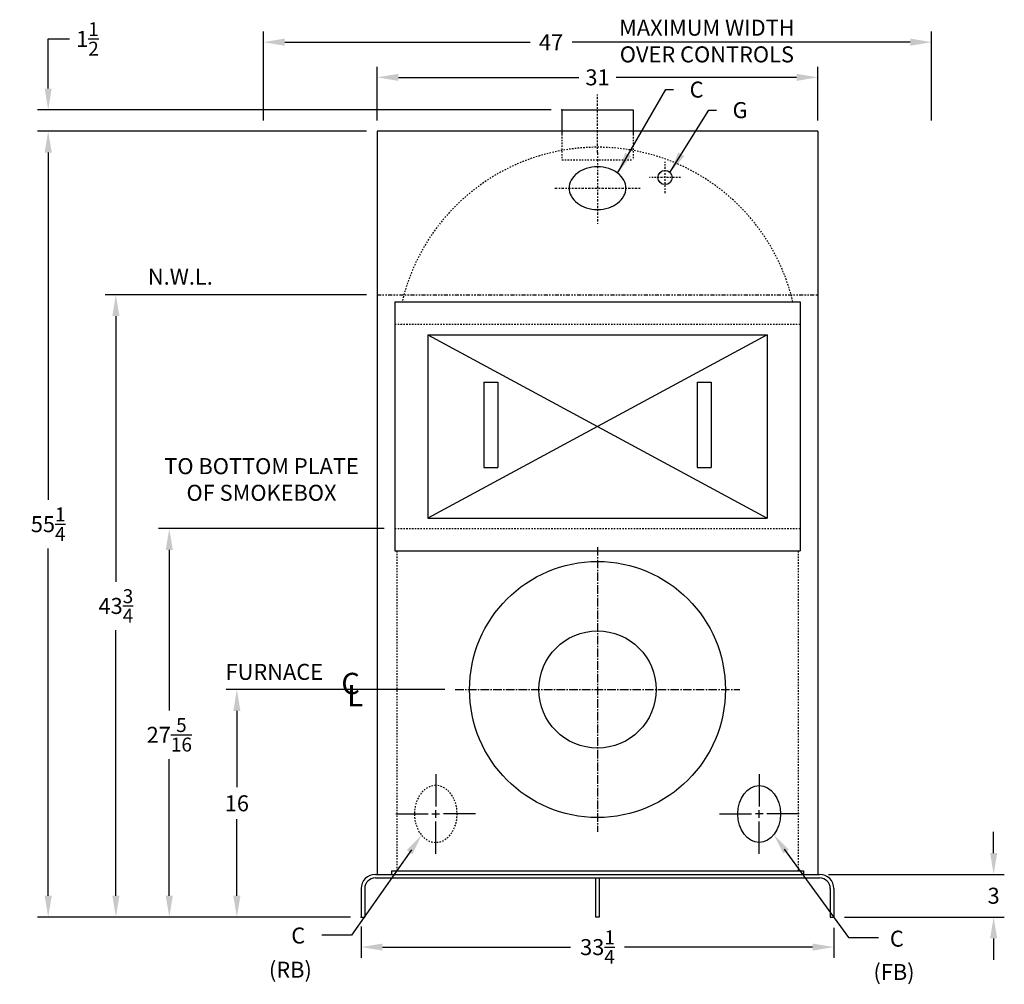
# Model space of a CAD drawing. Extents: x 49 to 230, y 87 to 200.
# Drawn here: x 49 to 118, y 90 to 158 of the extents above; entities that cross this region are included whole.
import ezdxf

# ---------------------------------------------------------------- set-up
doc = ezdxf.new("R2010")
doc.units = 0
doc.header["$LTSCALE"] = 0.45
doc.header["$MEASUREMENT"] = 0
for name, pattern in [('CENTER2', [1.125, 0.75, -0.125, 0.125, -0.125]), ('HIDDEN', [0.375, 0.25, -0.125]), ('PHANTOM', [2.5, 1.25, -0.25, 0.25, -0.25, 0.25, -0.25])]:
    doc.linetypes.add(name, pattern=pattern)
doc.layers.get('DEFPOINTS').update_dxf_attribs({"linetype": 'CONTINUOUS'})
for name, color, linetype in [('0_CENTERLINES', 125, 'CENTER2'), ('0_HIDDEN', 110, 'HIDDEN'), ('0_OBJECT', 232, 'CONTINUOUS'), ('0_PHANTOM', 7, 'PHANTOM'), ('0_TEXT', 125, 'CONTINUOUS'), ('DIMENSIONS', 125, 'CONTINUOUS'), ('FRT SMKBX', 2, 'CONTINUOUS')]:
    doc.layers.add(name, color=color, linetype=linetype)
doc.styles.add('ROMANS', font='romans.shx')
doc.styles.add('ROMANT', font='romant.shx')
doc.dimstyles.new('DIM', dxfattribs={"dimscale": 12, "dimtxt": 0.09375, "dimasz": 0.125, "dimexe": 0.0625, "dimexo": 0.0625, "dimgap": 0.09375, "dimtad": 0, "dimtih": 1, "dimtoh": 1, "dimdec": 6, "dimzin": 0, "dimdsep": 46, "dimlunit": 5, "dimtxsty": 'ROMANS', "dimcen": 0, "dimadec": 0, "dimazin": 0, "dimtfac": 0.87, "dimtdec": 6, "dimtix": 1, "dimtofl": 0, "dimtmove": 0, "dimatfit": 3, "dimfxl": 1, "dimtolj": 1, "dimtzin": 0, "dimarcsym": 0})
doc.dimstyles.new('DIM$0', dxfattribs={"dimscale": 12, "dimtxt": 0.09375, "dimasz": 0.125, "dimexe": 0.0625, "dimexo": 0.0625, "dimgap": 0.046875, "dimtad": 0, "dimtih": 1, "dimtoh": 1, "dimdec": 6, "dimzin": 0, "dimdsep": 46, "dimlunit": 5, "dimtxsty": 'ROMANS', "dimcen": 0.0625, "dimclrd": 256, "dimclre": 256, "dimclrt": 256, "dimadec": 0, "dimazin": 0, "dimtfac": 0.87, "dimtdec": 6, "dimtix": 1, "dimtofl": 0, "dimtmove": 0, "dimatfit": 3, "dimfxl": 1, "dimtolj": 1, "dimtzin": 0, "dimlwd": -1, "dimlwe": -1, "dimarcsym": 0})

# ---------------------------------------------------------------- blocks, each defined once
blk = doc.blocks.new('*D1')
at = {"layer": 'DEFPOINTS', "color": 0, "transparency": 16777216}
for p in [(55.588, 138.634), (73.964, 138.634), (72.839, 94.884)]:
    blk.add_point(p, dxfattribs=at)
at = {"layer": 'DIMENSIONS', "transparency": 16777216}
for p, q in [((73.214, 138.634), (54.838, 138.634)), ((55.588, 137.134), (55.588, 118.464)), ((55.588, 96.384), (55.588, 115.055)), ((72.089, 94.884), (54.838, 94.884))]:
    blk.add_line(p, q, dxfattribs=at)
for points in [[(55.338, 137.134), (55.838, 137.134), (55.588, 138.634)], [(55.338, 96.384), (55.838, 96.384), (55.588, 94.884)]]:
    blk.add_solid(points, dxfattribs=at)
at = {"layer": 'DIMENSIONS', "transparency": 16777216, "insert": (55.588, 116.759), "char_height": 1.125, "attachment_point": 5, "style": 'ROMANS'}
blk.add_mtext('\\A1;43{\\H0.870000x;\\S3/4;}', dxfattribs=at)
blk = doc.blocks.new('*D2')
at = {"layer": 'DEFPOINTS', "color": 0, "ltscale": 0.5, "transparency": 16777216}
for p in [(72.839, 94.974), (106.089, 94.884), (106.089, 92.773)]:
    blk.add_point(p, dxfattribs=at)
at = {"layer": 'DIMENSIONS', "ltscale": 0.5, "transparency": 16777216}
for p, q in [((72.839, 94.224), (72.839, 92.023)), ((106.089, 94.134), (106.089, 92.023)), ((74.339, 92.773), (87.561, 92.773)), ((104.589, 92.773), (91.367, 92.773))]:
    blk.add_line(p, q, dxfattribs=at)
for points in [[(74.339, 93.023), (74.339, 92.523), (72.839, 92.773)], [(104.589, 93.023), (104.589, 92.523), (106.089, 92.773)]]:
    blk.add_solid(points, dxfattribs=at)
at = {"layer": 'DIMENSIONS', "ltscale": 0.5, "transparency": 16777216, "insert": (89.464, 92.773), "char_height": 1.125, "attachment_point": 5, "style": 'ROMANS'}
blk.add_mtext('\\A1;33{\\H0.870000x;\\S1/4;}', dxfattribs=at)
blk = doc.blocks.new('*D3')
at = {"layer": 'DEFPOINTS', "color": 0, "linetype": 'Continuous', "ltscale": 0.5, "transparency": 16777216}
for p in [(64.097, 110.884), (79.464, 110.884), (72.839, 94.884)]:
    blk.add_point(p, dxfattribs=at)
at = {"layer": 'DIMENSIONS', "linetype": 'Continuous', "ltscale": 0.5, "transparency": 16777216}
for p, q in [((78.714, 110.884), (63.347, 110.884)), ((64.097, 109.384), (64.097, 104.009)), ((64.097, 96.384), (64.097, 101.759)), ((72.089, 94.884), (63.347, 94.884))]:
    blk.add_line(p, q, dxfattribs=at)
for points in [[(63.847, 109.384), (64.347, 109.384), (64.097, 110.884)], [(63.847, 96.384), (64.347, 96.384), (64.097, 94.884)]]:
    blk.add_solid(points, dxfattribs=at)
at = {"layer": 'DIMENSIONS', "linetype": 'Continuous', "ltscale": 0.5, "transparency": 16777216, "insert": (64.097, 102.884), "char_height": 1.125, "attachment_point": 5, "style": 'ROMANS'}
blk.add_mtext('\\A1;16', dxfattribs=at)
blk = doc.blocks.new('*D4')
at = {"layer": 'DEFPOINTS', "color": 0, "ltscale": 0.5, "transparency": 16777216}
for p in [(104.964, 97.884), (117.328, 97.884), (106.089, 94.884)]:
    blk.add_point(p, dxfattribs=at)
at = {"layer": 'DIMENSIONS', "ltscale": 0.5, "transparency": 16777216}
for p, q in [((117.328, 99.384), (117.328, 100.884)), ((105.714, 97.884), (118.078, 97.884)), ((106.839, 94.884), (118.078, 94.884)), ((117.328, 93.384), (117.328, 91.884))]:
    blk.add_line(p, q, dxfattribs=at)
for points in [[(117.078, 99.384), (117.578, 99.384), (117.328, 97.884)], [(117.078, 93.384), (117.578, 93.384), (117.328, 94.884)]]:
    blk.add_solid(points, dxfattribs=at)
at = {"layer": 'DIMENSIONS', "ltscale": 0.5, "transparency": 16777216, "insert": (117.328, 96.384), "char_height": 1.125, "attachment_point": 5, "style": 'ROMANS'}
blk.add_mtext('\\A1;3', dxfattribs=at)
blk = doc.blocks.new('*D5')
at = {"layer": 'DEFPOINTS', "color": 0, "linetype": 'Continuous', "ltscale": 0.5, "transparency": 16777216}
for p in [(104.964, 153.923), (73.964, 150.134), (104.964, 150.134)]:
    blk.add_point(p, dxfattribs=at)
at = {"layer": 'DIMENSIONS', "linetype": 'Continuous', "ltscale": 0.5, "transparency": 16777216}
for p, q in [((73.964, 150.884), (73.964, 154.673)), ((104.964, 150.884), (104.964, 154.673)), ((75.464, 153.923), (88.151, 153.923)), ((103.464, 153.923), (90.776, 153.923))]:
    blk.add_line(p, q, dxfattribs=at)
for points in [[(75.464, 154.173), (75.464, 153.673), (73.964, 153.923)], [(103.464, 154.173), (103.464, 153.673), (104.964, 153.923)]]:
    blk.add_solid(points, dxfattribs=at)
at = {"layer": 'DIMENSIONS', "linetype": 'Continuous', "ltscale": 0.5, "transparency": 16777216, "insert": (89.464, 153.923), "char_height": 1.125, "attachment_point": 5, "style": 'ROMANS'}
blk.add_mtext('\\A1;31', dxfattribs=at)
blk = doc.blocks.new('*D6')
at = {"layer": 'DEFPOINTS', "color": 0, "linetype": 'Continuous', "ltscale": 0.5, "transparency": 16777216}
for p in [(112.964, 156.396), (65.964, 150.134), (112.964, 150.134)]:
    blk.add_point(p, dxfattribs=at)
at = {"layer": 'DIMENSIONS', "linetype": 'Continuous', "ltscale": 0.5, "transparency": 16777216}
for p, q in [((65.964, 150.884), (65.964, 157.146)), ((112.964, 150.884), (112.964, 157.146)), ((67.464, 156.396), (84.725, 156.396)), ((111.464, 156.396), (87.672, 156.396))]:
    blk.add_line(p, q, dxfattribs=at)
for points in [[(67.464, 156.646), (67.464, 156.146), (65.964, 156.396)], [(111.464, 156.646), (111.464, 156.146), (112.964, 156.396)]]:
    blk.add_solid(points, dxfattribs=at)
at = {"layer": 'DIMENSIONS', "linetype": 'Continuous', "ltscale": 0.5, "transparency": 16777216, "insert": (86.199, 156.396), "char_height": 1.125, "attachment_point": 5, "style": 'ROMANS'}
blk.add_mtext('\\A1;47', dxfattribs=at)
blk = doc.blocks.new('*D21')
at = {"layer": 'DEFPOINTS', "color": 0, "transparency": 16777216}
for p in [(59.345, 122.197), (75.214, 122.197), (64.097, 94.884)]:
    blk.add_point(p, dxfattribs=at)
at = {"layer": 'DIMENSIONS', "transparency": 16777216}
for p, q in [((74.464, 122.197), (58.595, 122.197)), ((59.345, 120.697), (59.345, 109.401)), ((59.345, 96.384), (59.345, 105.993)), ((63.347, 94.884), (58.595, 94.884))]:
    blk.add_line(p, q, dxfattribs=at)
for points in [[(59.095, 120.697), (59.595, 120.697), (59.345, 122.197)], [(59.095, 96.384), (59.595, 96.384), (59.345, 94.884)]]:
    blk.add_solid(points, dxfattribs=at)
at = {"layer": 'DIMENSIONS', "transparency": 16777216, "insert": (59.345, 107.697), "char_height": 1.125, "attachment_point": 5, "style": 'ROMANS'}
blk.add_mtext('\\A1;27{\\H0.870000x;\\S5/16;}', dxfattribs=at)
blk = doc.blocks.new('*D23')
at = {"layer": 'DEFPOINTS', "color": 0, "linetype": 'Continuous', "transparency": 16777216}
for p in [(73.964, 150.134), (50.827, 94.884), (55.588, 94.884)]:
    blk.add_point(p, dxfattribs=at)
at = {"layer": 'DIMENSIONS', "linetype": 'Continuous', "transparency": 16777216}
for p, q in [((73.214, 150.134), (50.077, 150.134)), ((50.827, 148.634), (50.827, 124.214)), ((50.827, 96.384), (50.827, 120.805)), ((54.838, 94.884), (50.077, 94.884))]:
    blk.add_line(p, q, dxfattribs=at)
for points in [[(50.577, 148.634), (51.077, 148.634), (50.827, 150.134)], [(50.577, 96.384), (51.077, 96.384), (50.827, 94.884)]]:
    blk.add_solid(points, dxfattribs=at)
at = {"layer": 'DIMENSIONS', "linetype": 'Continuous', "transparency": 16777216, "insert": (50.827, 122.509), "char_height": 1.125, "attachment_point": 5, "style": 'ROMANS'}
blk.add_mtext('\\A1;55{\\H0.870000x;\\S1/4;}', dxfattribs=at)
blk = doc.blocks.new('*D24')
at = {"layer": 'DEFPOINTS', "color": 0, "linetype": 'Continuous', "transparency": 16777216}
for p in [(86.964, 151.634), (50.827, 150.134), (73.964, 150.134)]:
    blk.add_point(p, dxfattribs=at)
at = {"layer": 'DIMENSIONS', "linetype": 'Continuous', "transparency": 16777216}
for p, q in [((50.827, 153.134), (50.827, 156.624)), ((50.827, 156.624), (52.327, 156.624)), ((86.214, 151.634), (50.077, 151.634)), ((73.214, 150.134), (50.077, 150.134)), ((50.827, 148.634), (50.827, 147.134))]:
    blk.add_line(p, q, dxfattribs=at)
for points in [[(50.577, 153.134), (51.077, 153.134), (50.827, 151.634)], [(50.577, 148.634), (51.077, 148.634), (50.827, 150.134)]]:
    blk.add_solid(points, dxfattribs=at)
at = {"layer": 'DIMENSIONS', "linetype": 'Continuous', "transparency": 16777216, "insert": (53.591, 156.624), "char_height": 1.125, "attachment_point": 5, "style": 'ROMANS'}
blk.add_mtext('\\A1;1{\\H0.870000x;\\S1/2;}', dxfattribs=at)

msp = doc.modelspace()

# ---------------------------------------------------------------- linework, layer by layer
at = {"layer": '0_CENTERLINES', "ltscale": 0.5}
for p, q in [((89.463864, 148.634444), (89.463864, 152.7062108)), ((89.463864, 148.634444), (89.463864, 143.634444)), ((86.463864, 146.134444), (92.463864, 146.134444))]:
    msp.add_line(p, q, dxfattribs=at)
at = {"layer": '0_CENTERLINES', "linetype": 'CENTER2', "ltscale": 0.375}
for p, q in [((94.213864, 145.790694), (94.213864, 147.978194)), ((95.307614, 146.884444), (93.120114, 146.884444))]:
    msp.add_line(p, q, dxfattribs=at)
at = {"layer": '0_CENTERLINES', "ltscale": 1.75}
for p, q in [((89.463864, 120.884444), (89.463864, 100.884444)), ((79.463864, 110.884444), (99.463864, 110.884444))]:
    msp.add_line(p, q, dxfattribs=at)
at = {"layer": '0_CENTERLINES', "linetype": 'Continuous', "extrusion": (1, 6.12303e-17, 0)}
for p, q in [((78.0888641, 104.934444), (78.0888641, 102.6677774)), ((75.2888641, 102.134444), (77.5555307, 102.134444)), ((77.8221971, 102.134444), (78.355531, 102.134444)), ((78.0888641, 101.8677774), (78.0888641, 102.4011107)), ((80.8888643, 102.134444), (78.6221972, 102.134444)), ((78.0888641, 99.334444), (78.0888641, 101.6011107))]:
    msp.add_line(p, q, dxfattribs=at)
at = {"layer": '0_CENTERLINES', "linetype": 'Continuous', "extrusion": (-1, 6.12303e-17, 0)}
for p, q in [((100.8388639, 104.934444), (100.8388639, 102.6677774)), ((98.0388638, 102.134444), (100.3055309, 102.134444)), ((101.105531, 102.134444), (100.5721971, 102.134444)), ((100.8388639, 101.8677774), (100.8388639, 102.4011107)), ((103.6388639, 102.134444), (101.3721973, 102.134444)), ((100.8388639, 99.334444), (100.8388639, 101.6011107))]:
    msp.add_line(p, q, dxfattribs=at)
at = {"layer": '0_HIDDEN', "ltscale": 0.75}
for p, q in [((86.963864, 149.9315026), (86.963864, 148.134444)), ((91.963864, 149.9315026), (91.963864, 148.134444)), ((86.963864, 148.134444), (91.963864, 148.134444)), ((75.213864, 136.571944), (103.713864, 136.571944)), ((75.213864, 122.196944), (103.713864, 122.196944)), ((75.338864, 120.625944), (75.338864, 98.134444)), ((103.588864, 120.625944), (103.588864, 98.134444))]:
    msp.add_line(p, q, dxfattribs=at)
msp.add_arc((89.463864, 134.884444), 14.125, 13.337713957, 166.662286043, dxfattribs=at)
at = {"layer": '0_HIDDEN', "ltscale": 0.5, "extrusion": (0, 0, -1)}
msp.add_ellipse((78.088864, 102.134444), major_axis=(0, 2), ratio=0.75, dxfattribs=at)
at = {"layer": '0_OBJECT', "linetype": 'Continuous'}
for p, q in [((86.963864, 151.634444), (91.963864, 151.634444)), ((86.963864, 151.634444), (86.963864, 149.9315026)), ((91.963864, 151.634444), (91.963864, 149.9315026)), ((73.963864, 150.134444), (73.963864, 97.884444)), ((104.963864, 150.134444), (73.963864, 150.134444)), ((104.963864, 150.134444), (104.963864, 97.884444)), ((74.963864, 98.134444), (74.963864, 97.884444)), ((103.963864, 98.134444), (103.963864, 97.884444))]:
    msp.add_line(p, q, dxfattribs=at)
at = {"layer": '0_OBJECT'}
for p, q in [((73.838864, 97.884444), (105.088864, 97.884444)), ((74.963864, 98.134444), (103.963864, 98.134444)), ((73.838864, 97.634444), (105.088864, 97.634444)), ((89.338864, 94.884444), (89.338864, 97.634444)), ((89.588864, 97.634444), (89.588864, 94.884444)), ((72.838864, 96.884444), (72.838864, 94.884444)), ((73.088864, 96.884444), (73.088864, 94.884444)), ((105.838864, 96.884444), (105.838864, 94.884444)), ((106.088864, 96.884444), (106.088864, 94.884444)), ((72.838864, 94.884444), (73.088864, 94.884444)), ((72.838864, 94.884444), (73.088864, 94.884444)), ((89.588864, 94.884444), (89.338864, 94.884444)), ((105.838864, 94.884444), (106.088864, 94.884444))]:
    msp.add_line(p, q, dxfattribs=at)
msp.add_lwpolyline([(89.463864, 147.634444, 0.0754446162), (88.6753246, 147.5147808, 0.0857828071), (88.0496505, 147.1951042, 0.106070022), (87.6057468, 146.684823, 0.1268223572), (87.463864, 146.134444, 0.1268223572), (87.6057468, 145.5840651, 0.106070022), (88.0496505, 145.0737839, 0.0857828071), (88.6753246, 144.7541072, 0.0754446162), (89.463864, 144.634444, 0.0754446162), (90.2524034, 144.7541072, 0.0857828071), (90.8780776, 145.0737839, 0.106070022), (91.3219813, 145.5840651, 0.1268223572), (91.463864, 146.134444, 0.1268223572), (91.3219813, 146.684823, 0.106070022), (90.8780776, 147.1951042, 0.0857828071), (90.2524034, 147.5147808, 0.0754446162)], format="xyb", close=True, dxfattribs=at)
msp.add_circle((94.213864, 146.884444), 0.5, dxfattribs=at)
at = {"layer": '0_OBJECT', "linetype": 'Continuous'}
for radius in [9, 4.125]:
    msp.add_circle((89.463864, 110.884444), radius, dxfattribs=at)
at = {"layer": '0_OBJECT'}
for centre, radius, start, end in [((73.838864, 96.884444), 1, 90, 180), ((105.088864, 96.884444), 1, 0, 90), ((73.838864, 96.884444), 0.75, 90, 180), ((105.088864, 96.884444), 0.75, 0, 90)]:
    msp.add_arc(centre, radius, start, end, dxfattribs=at)
at = {"layer": '0_OBJECT', "linetype": 'Continuous'}
msp.add_ellipse((100.838864, 102.134444), major_axis=(0, 2), ratio=0.75, dxfattribs=at)
at = {"layer": '0_OBJECT', "linetype": 'ByBlock'}
msp.add_point((72.838864, 94.884444), dxfattribs=at)
at = {"layer": '0_PHANTOM', "linetype": 'PHANTOM', "ltscale": 0.5}
msp.add_line((73.963864, 138.634444), (104.963864, 138.634444), dxfattribs=at)
at = {"layer": '0_TEXT', "linetype": 'Continuous'}
for p, q in [((76.370043, 99.6215987), (72.1567056, 93.6145263)), ((102.5992536, 99.6630865), (107.1257593, 93.4501655)), ((72.1567056, 93.6145263), (70.0661802, 93.6145263)), ((107.1257593, 93.4501655), (109.232562, 93.4501655))]:
    msp.add_line(p, q, dxfattribs=at)
at = {"layer": '0_TEXT', "linetype": 'ByBlock'}
msp.add_point((86.963864, 151.634444), dxfattribs=at)
at = {"layer": '0_TEXT', "linetype": 'Continuous'}
for points in [[(76.0467968, 99.5859), (76.44655, 99.3055146), (77.0878295, 100.6449669)], [(102.528441, 99.3456781), (102.9230893, 99.6332043), (101.8631865, 100.673386)]]:
    msp.add_solid(points, dxfattribs=at)
at = {"layer": 'DEFPOINTS', "linetype": 'ByBlock'}
msp.add_point((72.838864, 94.884444), dxfattribs=at)
at = {"layer": 'FRT SMKBX', "linetype": 'Continuous'}
for p, q in [((75.213864, 138.142944), (103.713864, 138.142944)), ((75.213864, 138.142944), (75.213864, 120.625944)), ((103.713864, 138.142944), (103.713864, 120.625944)), ((101.401364, 135.830444), (77.526364, 122.938444)), ((77.526364, 135.830444), (101.401364, 122.938444)), ((77.526364, 135.830444), (101.401364, 135.830444)), ((77.526364, 135.830444), (77.526364, 122.938444)), ((101.401364, 135.830444), (101.401364, 122.938444)), ((81.463864, 132.500944), (81.463864, 126.500944)), ((81.463864, 132.500944), (82.463864, 132.500944)), ((82.463864, 132.500944), (82.463864, 126.500944)), ((96.463864, 132.500944), (96.463864, 126.500944)), ((96.463864, 132.500944), (97.463864, 132.500944)), ((97.463864, 132.500944), (97.463864, 126.500944)), ((81.463864, 126.500944), (82.463864, 126.500944)), ((96.463864, 126.500944), (97.463864, 126.500944)), ((77.526364, 122.938444), (101.401364, 122.938444)), ((75.213864, 120.625944), (103.713864, 120.625944))]:
    msp.add_line(p, q, dxfattribs=at)

# ---------------------------------------------------------------- texts
at = {"layer": '0_CENTERLINES', "style": 'ROMANT'}
for s, p in [('C', (71.4448461, 110.5571494)), ('L', (71.8603018, 109.6929862))]:
    msp.add_text(s, height=1.5, dxfattribs=at).set_placement(p)
at = {"layer": '0_TEXT', "linetype": 'Continuous', "style": 'ROMANS'}
for s, p in [('N.W.L.', (57.8384631, 139.3486304)), ('FURNACE', (63.3059273, 111.5610109)), ('C', (67.9233457, 93.0223398)), ('C', (110.0290341, 92.8041438))]:
    msp.add_text(s, height=1.125, dxfattribs=at).set_placement(p)
for s, p in [('(RB)', (66.3529174, 90.6224554)), ('(FB)', (108.8723666, 90.4580946))]:
    msp.add_text(s, height=1.125, rotation=0.000555556, dxfattribs=at).set_placement(p)
at = {"layer": '0_TEXT', "char_height": 1.125, "width": 13.714285714, "style": 'ROMANS'}
for s, insert, attachment_point in [('MAXIMUM WIDTH OVER CONTROLS', (97.1571043, 156.330641), 5), ('C', (95.9429308, 153.6236977), 1)]:
    msp.add_mtext(s, dxfattribs=dict(at, insert=insert, attachment_point=attachment_point))
at = {"layer": '0_TEXT', "ltscale": 0.5, "insert": (98.9643754, 152.1813988), "char_height": 1.125, "attachment_point": 1, "style": 'ROMANS'}
msp.add_mtext('\\A1;G', dxfattribs=at)
at = {"layer": '0_TEXT', "ltscale": 0.5, "insert": (65.8320536, 125.5046747), "char_height": 1.125, "width": 15.314709087, "attachment_point": 5, "style": 'ROMANS'}
msp.add_mtext('TO BOTTOM PLATE OF SMOKEBOX', dxfattribs=at)

# ---------------------------------------------------------------- dimensions: what is measured, and where the dimension line sits
at = {"layer": 'DIMENSIONS', "linetype": 'Continuous'}
for base, p1, p2, picture, middle in [((50.8268935, 150.134444), (86.963864, 151.634444), (73.963864, 150.134444), '*D24', (53.5906435, 156.6241206)), ((64.0965989, 110.884444), (72.838864, 94.884444), (79.463864, 110.884444), '*D3', (64.0965989, 102.884444))]:
    dim = msp.add_linear_dim(base=base, p1=p1, p2=p2, angle=90, dimstyle='DIM$0', dxfattribs=at)
    dim.commit()
    dim.dimension.update_dxf_attribs({"geometry": picture, "text_midpoint": middle, "dimtype": 160})
for base, p1, p2, picture, middle in [((112.963864, 156.3955542), (65.963864, 150.134444), (112.963864, 150.134444), '*D6', (86.1986552, 156.3955542)), ((104.963864, 153.9230469), (73.963864, 150.134444), (104.963864, 150.134444), '*D5', (89.463864, 153.9230469))]:
    dim = msp.add_linear_dim(base=base, p1=p1, p2=p2, dimstyle='DIM$0', dxfattribs=at)
    dim.commit()
    dim.dimension.update_dxf_attribs({"geometry": picture, "text_midpoint": middle, "dimtype": 160})
dim = msp.add_linear_dim(base=(50.8268935, 94.884444), p1=(73.963864, 150.134444), p2=(55.5877782, 94.884444), angle=90, dimstyle='DIM$0', dxfattribs=at)
dim.commit()
dim.dimension.update_dxf_attribs({"geometry": '*D23', "text_midpoint": (50.8268935, 122.509444)})
at = {"layer": 'DIMENSIONS'}
dim = msp.add_linear_dim(base=(55.5877782, 138.634444), p1=(72.838864, 94.884444), p2=(73.963864, 138.634444), angle=90, dimstyle='DIM$0', dxfattribs=at)
dim.commit()
dim.dimension.update_dxf_attribs({"geometry": '*D1', "text_midpoint": (55.5877782, 116.759444), "dimtype": 160})
dim = msp.add_linear_dim(base=(59.3453669, 122.196944), p1=(64.0965989, 94.884444), p2=(75.213864, 122.196944), angle=90, dimstyle='DIM$0', override={"dimdec": 4}, dxfattribs=at)
dim.commit()
dim.dimension.update_dxf_attribs({"geometry": '*D21', "text_midpoint": (59.3453669, 107.696944), "dimtype": 160})
dim = msp.add_linear_dim(base=(117.3275942, 97.884444), p1=(106.088864, 94.884444), p2=(104.963864, 97.884444), angle=90, dimstyle='DIM$0', dxfattribs=at)
dim.commit()
dim.dimension.update_dxf_attribs({"geometry": '*D4', "text_midpoint": (117.3275942, 96.384444)})
dim = msp.add_linear_dim(base=(106.088864, 92.7728678), p1=(72.838864, 94.9741412), p2=(106.088864, 94.884444), dimstyle='DIM$0', dxfattribs=at)
dim.commit()
dim.dimension.update_dxf_attribs({"geometry": '*D2', "text_midpoint": (89.463864, 92.7728678)})

# ---------------------------------------------------------------- leaders
at = {"layer": '0_TEXT', "annotation_type": 0, "has_hookline": 1, "hookline_direction": 0, "text_width": 0.8035714}
msp.add_leader([(90.8780776, 147.1951042), (94.2729809, 153.0611977), (94.8179308, 153.0611977)], dimstyle='DIM', override={"dimgap": 0.09375, "dimtad": 0}, dxfattribs=at)
at = {"layer": '0_TEXT', "ltscale": 0.5, "annotation_type": 0, "has_hookline": 1, "hookline_direction": 0, "text_width": 0.8035714}
msp.add_leader([(94.5619433, 147.243388), (97.2922905, 151.6188988), (97.8393754, 151.6188988)], dimstyle='DIM', override={"dimgap": 0.09375, "dimtad": 0}, dxfattribs=at)

doc.saveas('drawing.dxf')
